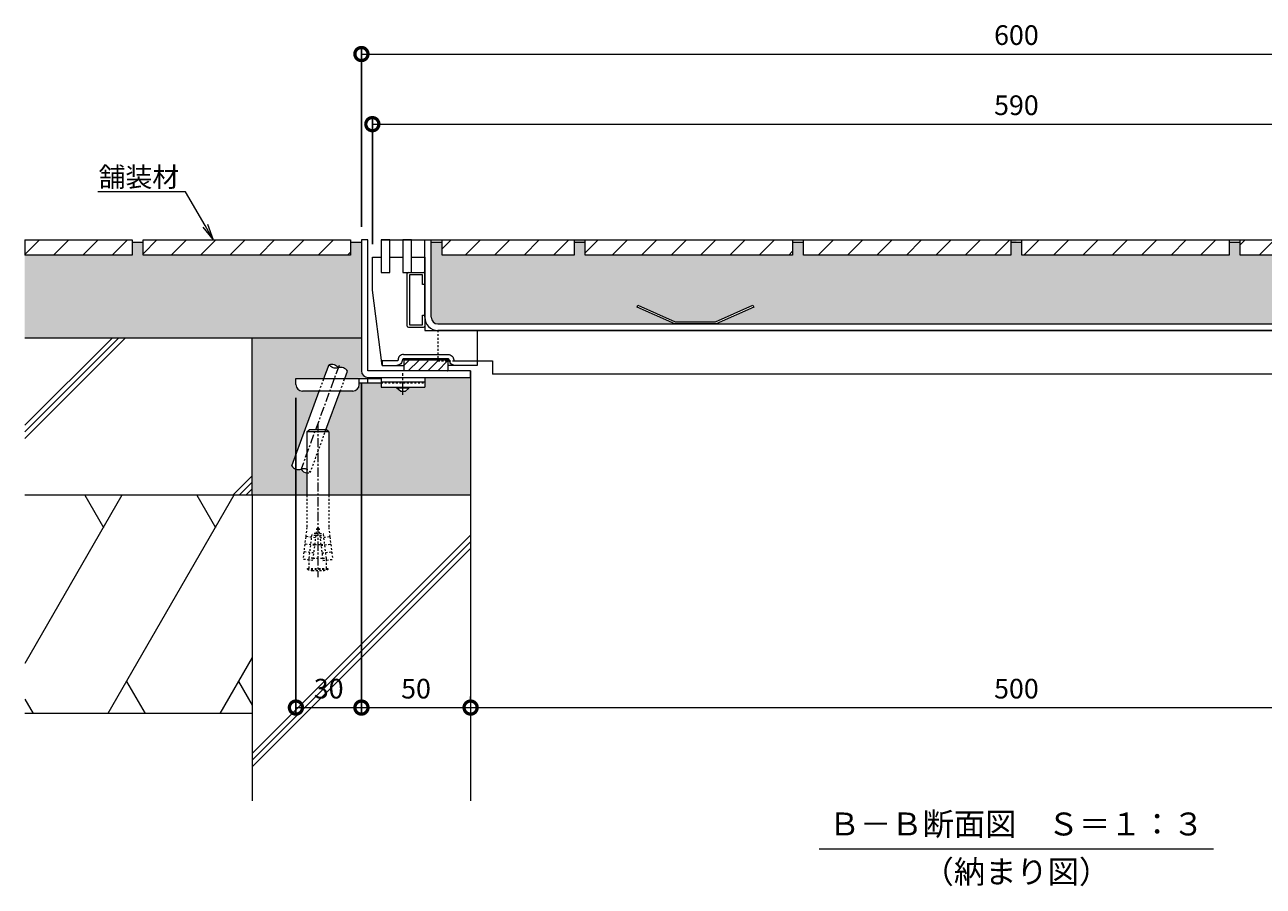
# Model space of a CAD drawing. Units: millimetres. Extents: x 3213 to 5188, y -206 to 1216.
# Drawn here: x 4205 to 4772, y -206 to 188 of the extents above; entities that cross this region are included whole.
import ezdxf
from ezdxf import colors
from ezdxf.entities.mleader import LeaderData, LeaderLine
from ezdxf.math import Vec2, Vec3

# ---------------------------------------------------------------- set-up
doc = ezdxf.new("R2010")
doc.units = ezdxf.units.MM
doc.linetypes.add('中心線（短）', pattern=[6.773333, 4.233333, -0.846667, 0.846667, -0.846667])
doc.linetypes.add('点線（標準）', pattern=[1.693333, 0.846667, -0.846667])
for name, color, linetype, lineweight in [('(K)アンカー', 2, 'Continuous', 9), ('(K)スリット蓋', 3, 'Continuous', 9), ('(K)モルタル', 7, 'Continuous', 9), ('(K)モルタル止め', 3, 'Continuous', 9), ('(K)引き上げ部材', 2, 'Continuous', 9), ('(K)引出線', 7, 'Continuous', 9), ('(K)打込み式溶接用アンカー', 3, 'Continuous', 9), ('(K)枠', 2, 'Continuous', 9), ('(K)目地', 6, 'Continuous', 9), ('(K)脚', 4, 'Continuous', 9), ('(K)舗装材', 2, 'Continuous', 9), ('(K)見出し', 7, 'Continuous', 9), ('(K)躯体', 6, 'Continuous', 9)]:
    doc.layers.add(name, color=color, linetype=linetype, lineweight=lineweight)
doc.layers.add('(K)寸法', color=7, linetype='Continuous')
doc.layers.add('(K)補強材', color=30, linetype='Continuous')
doc.styles.add('(K)MSゴシック', font='MS Gothic.ttf')
doc.styles.add('文字_異尺度_H3.0', font='MS Gothic.ttf', dxfattribs={"height": 3})
doc.dimstyles.new('KAD-1', dxfattribs={"dimtxt": 3, "dimasz": 4, "dimexe": 1, "dimexo": 2, "dimgap": 1, "dimtad": 1, "dimdec": 1, "dimdsep": 46, "dimtxsty": '(K)MSゴシック', "dimblk": 'DOTSMALL', "dimcen": 0, "dimclrd": 7, "dimclre": 256, "dimclrt": 2, "dimadec": 0, "dimazin": 0, "dimtfac": 1, "dimtdec": 1, "dimtmove": 0, "dimatfit": 3, "dimldrblk": 'DOTSMALL', "dimfxl": 1, "dimtfill": 1, "dimlwd": 9, "dimlwe": -1, "dimarcsym": 0})

# ---------------------------------------------------------------- blocks, each defined once
blk = doc.blocks.new('_Open')
at = {"color": 0, "linetype": 'ByBlock', "lineweight": -2}
for p, q in [((-1, 0.167), (0, 0)), ((-1, -0.167), (0, 0)), ((0, 0), (-1, 0))]:
    blk.add_line(p, q, dxfattribs=at)
blk = doc.blocks.new('_DotSmall')
at = {"color": 0, "linetype": 'ByBlock', "const_width": 0.5}
blk.add_lwpolyline([(-0.0625, 0, 1), (0.0625, 0, 1)], format="xyb", close=True, dxfattribs=at)
blk = doc.blocks.new('*D22')
at = {"layer": '(K)寸法', "transparency": 16777216}
for p, q in [((4359.32, 95.86), (4359.32, 177.96)), ((4959.32, 95.86), (4959.32, 177.96))]:
    blk.add_line(p, q, dxfattribs=at)
at = {"layer": '(K)寸法', "color": 7, "lineweight": 9, "transparency": 16777216}
blk.add_line((4359.32, 174.96), (4959.32, 174.96), dxfattribs=at)
at = {"layer": 'Defpoints', "color": 0, "transparency": 16777216}
for p in [(4959.32, 174.96), (4359.32, 89.86), (4959.32, 89.86)]:
    blk.add_point(p, dxfattribs=at)
at = {"layer": '(K)寸法', "color": 7, "lineweight": 9, "transparency": 16777216, "xscale": 12, "yscale": 12, "zscale": 12, "rotation": 180}
blk.add_blockref('_DotSmall', (4359.32, 174.96), dxfattribs=at)
at = {"layer": '(K)寸法', "color": 7, "lineweight": 9, "transparency": 16777216, "xscale": 12, "yscale": 12, "zscale": 12}
blk.add_blockref('_DotSmall', (4959.32, 174.96), dxfattribs=at)
at = {"layer": '(K)寸法', "color": 2, "transparency": 16777216, "insert": (4659.32, 182.46), "char_height": 9, "attachment_point": 5, "style": '(K)MSゴシック', "bg_fill": 3, "box_fill_scale": 1.1, "bg_fill_color": 256, "bg_fill_true_color": 13158600, "bg_fill_transparency": 0}
blk.add_mtext('600', dxfattribs=at)
blk = doc.blocks.new('*D23')
at = {"layer": '(K)寸法', "transparency": 16777216}
for p, q in [((4364.32, 87.86), (4364.32, 145.84)), ((4954.32, 87.86), (4954.32, 145.84))]:
    blk.add_line(p, q, dxfattribs=at)
at = {"layer": '(K)寸法', "color": 7, "lineweight": 9, "transparency": 16777216}
blk.add_line((4364.32, 142.84), (4954.32, 142.84), dxfattribs=at)
at = {"layer": 'Defpoints', "color": 0, "transparency": 16777216}
for p in [(4954.32, 142.84), (4364.32, 81.86), (4954.32, 81.86)]:
    blk.add_point(p, dxfattribs=at)
at = {"layer": '(K)寸法', "color": 7, "lineweight": 9, "transparency": 16777216, "xscale": 12, "yscale": 12, "zscale": 12, "rotation": 180}
blk.add_blockref('_DotSmall', (4364.32, 142.84), dxfattribs=at)
at = {"layer": '(K)寸法', "color": 7, "lineweight": 9, "transparency": 16777216, "xscale": 12, "yscale": 12, "zscale": 12}
blk.add_blockref('_DotSmall', (4954.32, 142.84), dxfattribs=at)
at = {"layer": '(K)寸法', "color": 2, "transparency": 16777216, "insert": (4659.32, 150.34), "char_height": 9, "attachment_point": 5, "style": '(K)MSゴシック', "bg_fill": 3, "box_fill_scale": 1.1, "bg_fill_color": 256, "bg_fill_true_color": 13158600, "bg_fill_transparency": 0}
blk.add_mtext('590', dxfattribs=at)
blk = doc.blocks.new('*D24')
at = {"layer": '(K)寸法', "transparency": 16777216}
for p, q in [((4359.32, 23.86), (4359.32, -127.39)), ((4329.32, 17.56), (4329.32, -127.39))]:
    blk.add_line(p, q, dxfattribs=at)
at = {"layer": '(K)寸法', "color": 7, "lineweight": 9, "transparency": 16777216}
blk.add_line((4329.32, -124.39), (4359.32, -124.39), dxfattribs=at)
at = {"layer": 'Defpoints', "color": 0, "transparency": 16777216}
for p in [(4359.32, 29.86), (4329.32, 23.56), (4359.32, -124.39)]:
    blk.add_point(p, dxfattribs=at)
at = {"layer": '(K)寸法', "color": 7, "lineweight": 9, "transparency": 16777216, "xscale": 12, "yscale": 12, "zscale": 12, "rotation": 180}
blk.add_blockref('_DotSmall', (4329.32, -124.39), dxfattribs=at)
at = {"layer": '(K)寸法', "color": 7, "lineweight": 9, "transparency": 16777216, "xscale": 12, "yscale": 12, "zscale": 12}
blk.add_blockref('_DotSmall', (4359.32, -124.39), dxfattribs=at)
at = {"layer": '(K)寸法', "color": 2, "transparency": 16777216, "insert": (4344.32, -116.89), "char_height": 9, "attachment_point": 5, "style": '(K)MSゴシック', "bg_fill": 3, "box_fill_scale": 1.1, "bg_fill_color": 256, "bg_fill_true_color": 13158600, "bg_fill_transparency": 0}
blk.add_mtext('30', dxfattribs=at)
blk = doc.blocks.new('*D25')
at = {"layer": '(K)寸法', "transparency": 16777216}
for p, q in [((4359.32, 23.86), (4359.32, -127.39)), ((4409.32, -119.29), (4409.32, -121.39))]:
    blk.add_line(p, q, dxfattribs=at)
at = {"layer": '(K)寸法', "color": 7, "lineweight": 9, "transparency": 16777216}
blk.add_line((4359.32, -124.39), (4409.32, -124.39), dxfattribs=at)
at = {"layer": 'Defpoints', "color": 0, "transparency": 16777216}
for p in [(4359.32, 29.86), (4409.32, -124.39), (4409.32, -125.29)]:
    blk.add_point(p, dxfattribs=at)
at = {"layer": '(K)寸法', "color": 7, "lineweight": 9, "transparency": 16777216, "xscale": 12, "yscale": 12, "zscale": 12, "rotation": 180}
blk.add_blockref('_DotSmall', (4359.32, -124.39), dxfattribs=at)
at = {"layer": '(K)寸法', "color": 7, "lineweight": 9, "transparency": 16777216, "xscale": 12, "yscale": 12, "zscale": 12}
blk.add_blockref('_DotSmall', (4409.32, -124.39), dxfattribs=at)
at = {"layer": '(K)寸法', "color": 2, "transparency": 16777216, "insert": (4384.32, -116.89), "char_height": 9, "attachment_point": 5, "style": '(K)MSゴシック', "bg_fill": 3, "box_fill_scale": 1.1, "bg_fill_color": 256, "bg_fill_true_color": 13158600, "bg_fill_transparency": 0}
blk.add_mtext('50', dxfattribs=at)
blk = doc.blocks.new('*D26')
at = {"layer": '(K)寸法', "transparency": 16777216}
for p, q in [((4909.32, -118.39), (4909.32, -121.39)), ((4409.32, -119.29), (4409.32, -121.39))]:
    blk.add_line(p, q, dxfattribs=at)
at = {"layer": '(K)寸法', "color": 7, "lineweight": 9, "transparency": 16777216}
blk.add_line((4409.32, -124.39), (4909.32, -124.39), dxfattribs=at)
at = {"layer": 'Defpoints', "color": 0, "transparency": 16777216}
for p in [(4909.32, -124.39), (4909.32, -124.39), (4409.32, -125.29)]:
    blk.add_point(p, dxfattribs=at)
at = {"layer": '(K)寸法', "color": 7, "lineweight": 9, "transparency": 16777216, "xscale": 12, "yscale": 12, "zscale": 12, "rotation": 180}
blk.add_blockref('_DotSmall', (4409.32, -124.39), dxfattribs=at)
at = {"layer": '(K)寸法', "color": 7, "lineweight": 9, "transparency": 16777216, "xscale": 12, "yscale": 12, "zscale": 12}
blk.add_blockref('_DotSmall', (4909.32, -124.39), dxfattribs=at)
at = {"layer": '(K)寸法', "color": 2, "transparency": 16777216, "insert": (4659.32, -116.89), "char_height": 9, "attachment_point": 5, "style": '(K)MSゴシック', "bg_fill": 3, "box_fill_scale": 1.1, "bg_fill_color": 256, "bg_fill_true_color": 13158600, "bg_fill_transparency": 0}
blk.add_mtext('500', dxfattribs=at)

msp = doc.modelspace()

# ---------------------------------------------------------------- hatches: boundary and pattern name
at = {"layer": '(K)モルタル'}
h = msp.add_hatch(dxfattribs=at)
h.set_pattern_fill('AR-CONC', color=256, scale=0.1)
h.paths.add_polyline_path([(4485.56, 58.95), (4485.97, 59.86), (4503.09, 52.36), (4521.55, 52.36), (4538.67, 59.86), (4539.07, 58.95), (4521.76, 51.36), (4659.32, 51.36), (4659.32, 89.86), (4656.82, 89.86), (4656.82, 82.86), (4561.82, 82.86), (4561.82, 88.86), (4556.82, 88.86), (4556.82, 82.86), (4461.82, 82.86), (4461.82, 89.86), (4456.82, 89.86), (4456.82, 82.86), (4396.32, 82.86), (4396.32, 88.86), (4391.32, 88.86), (4391.32, 54.36, 0.414214), (4394.32, 51.36), (4502.88, 51.36)])
h.paths.add_polyline_path([(4779.97, 59.86), (4797.09, 52.36), (4815.55, 52.36), (4832.67, 59.86), (4833.07, 58.95), (4815.76, 51.36), (4924.32, 51.36, 0.414214), (4927.32, 54.36), (4927.32, 88.86), (4922.32, 88.86), (4922.32, 82.86), (4861.82, 82.86), (4861.82, 88.86), (4856.82, 88.86), (4856.82, 82.86), (4761.82, 82.86), (4761.82, 88.86), (4756.82, 88.86), (4756.82, 82.86), (4661.82, 82.86), (4661.82, 88.86), (4659.32, 88.86), (4659.32, 51.36), (4796.88, 51.36), (4779.56, 58.95)])
h.paths.add_polyline_path([(4359.32, 88.86), (4354.32, 88.86), (4354.32, 82.86), (4259.32, 82.86), (4259.32, 88.86), (4254.32, 88.86), (4254.32, 82.86), (4205.12, 82.86), (4205.12, 44.86), (4359.32, 44.86)])
h.paths.add_polyline_path([(5113.52, 82.86), (5064.32, 82.86), (5064.32, 88.86), (5059.32, 88.86), (5059.32, 82.86), (4964.32, 82.86), (4964.32, 88.86), (4959.32, 88.86), (4959.32, 44.86), (5113.52, 44.86)])
h = msp.add_hatch(dxfattribs=at)
h.set_pattern_fill('AR-CONC', color=256, scale=0.1)
h.paths.add_polyline_path([(4974.32, 1.86), (4975.49, 3.04), (4969.06, 20.56), (4963.32, 20.56, -0.414214), (4960.32, 23.56), (4960.32, 23.56), (4950.32, 24.36), (4950.32, 24.36), (4950.32, 22.36), (4943.07, 22.36), (4943.07, 21.86), (4941.32, 20.36), (4939.32, 20.36), (4936.98, 22.36), (4930.32, 22.36), (4930.32, 26.86), (4909.32, 26.86), (4909.32, -27.14), (4974.32, -27.14), (4974.32, -27.14)])
h.paths.add_polyline_path([(5009.32, 44.86), (4959.32, 44.86), (4959.32, 29.87, -0.415089), (4956.32, 26.86), (4966.8, 26.7), (4965.71, 29.67, -0.358336), (4969.94, 31.22, -0.358336), (4974.16, 32.77), (4976.51, 26.36), (4989.32, 26.36), (4989.32, 23.58, -0.415701), (4986.32, 20.56), (4978.65, 20.56), (4991.21, -13.63, -0.358336), (4986.98, -15.18, -0.236649), (4984.32, -16.91), (4984.32, -27.14), (5008.88, -27.14), (5009.32, -26.7)])
h.paths.add_polyline_path([(4409.32, 26.86), (4388.32, 26.86), (4388.32, 22.36), (4381.07, 22.36), (4381.07, 21.86), (4379.32, 20.36), (4377.32, 20.36), (4374.98, 22.36), (4368.32, 22.36), (4368.32, 24.36), (4358.32, 24.36), (4358.32, 23.56, -0.414214), (4355.32, 20.56), (4355.32, 20.56), (4349.58, 20.56), (4343.14, 3.04), (4344.32, 1.86), (4344.32, -27.14), (4409.32, -27.14)])
h.paths.add_polyline_path([(4329.32, 26.36), (4342.12, 26.36), (4344.47, 32.77, -0.358336), (4348.7, 31.22, -0.358336), (4352.92, 29.66), (4351.71, 26.36), (4362.32, 26.86, -0.413339), (4359.32, 29.85), (4359.32, 44.86), (4309.32, 44.86), (4309.32, -27.14), (4334.32, -27.14), (4334.32, -16.91, -0.236649), (4331.65, -15.18, -0.358336), (4327.43, -13.63), (4339.99, 20.56), (4332.32, 20.56, -0.412728), (4329.32, 23.55)])
at = {"layer": '(K)脚'}
h = msp.add_hatch(dxfattribs=at)
h.set_pattern_fill('ANSI31', color=256)
h.paths.add_polyline_path([(4398.82, 34.36), (4394.32, 34.36), (4378.82, 34.86), (4378.82, 29.86), (4398.82, 29.86)])
h.paths.add_polyline_path([(4939.82, 34.86), (4924.32, 34.86), (4924.32, 34.36), (4919.82, 34.36), (4919.82, 29.86), (4939.82, 29.86)])
at = {"layer": '(K)躯体'}
h = msp.add_hatch(dxfattribs=at)
h.set_pattern_fill('JIS_RC_30', color=256, scale=3)
h.paths.add_polyline_path([(4309.32, 44.86), (4205.12, 44.86), (4205.12, -27.14), (4309.32, -27.14)])
h.paths.add_polyline_path([(4409.32, -27.14), (4344.32, -27.14), (4344.32, -41.86), (4344.81, -45.91), (4345.24, -49.38), (4345.67, -52.86), (4346.11, -56.48), (4343.27, -56.83), (4343.27, -60.64), (4344.07, -60.64), (4344.07, -61.04, -0.041141), (4341.85, -61.64), (4336.79, -61.64, -0.041141), (4334.57, -61.04), (4334.57, -60.64), (4335.37, -60.64), (4335.37, -56.83), (4332.52, -56.48), (4332.93, -53.15), (4333.36, -49.68), (4333.78, -46.21), (4334.32, -41.86), (4334.32, -27.14), (4309.32, -27.14), (4309.32, -167.14), (4409.32, -167.14)])
h.paths.add_polyline_path([(5009.32, -27.14), (4984.32, -27.14), (4984.32, -41.86), (4984.81, -45.91), (4985.24, -49.38), (4985.67, -52.85), (4986.11, -56.48), (4983.27, -56.83), (4983.27, -60.64), (4984.07, -60.64), (4984.07, -61.04, -0.041141), (4981.85, -61.64), (4976.79, -61.64, -0.041141), (4974.57, -61.04), (4974.57, -60.64), (4975.37, -60.64), (4975.37, -56.83), (4972.52, -56.48), (4972.93, -53.15), (4973.36, -49.68), (4973.78, -46.2), (4974.32, -41.86), (4974.32, -27.14), (4909.32, -27.14), (4909.32, -167.14), (5009.32, -167.14)])
h.paths.add_polyline_path([(5113.82, 44.86), (5009.32, 44.86), (5009.32, -27.14), (5113.82, -27.14)])

# ---------------------------------------------------------------- linework, layer by layer
at = {"layer": '(K)アンカー', "linetype": 'Continuous', "lineweight": 9}
for p, q in [((4329.32, 23.56), (4329.32, 26.36)), ((4329.32, 26.36), (4368.32, 26.36)), ((4358.31, 24.36), (4368.32, 24.36)), ((4358.32, 23.56), (4358.32, 26.36)), ((4362.32, 24.36), (4362.32, 26.36)), ((4368.32, 26.86), (4388.32, 26.86)), ((4368.32, 26.86), (4368.32, 22.36)), ((4368.32, 24.86), (4388.32, 24.86)), ((4388.32, 26.86), (4388.32, 22.36)), ((4355.32, 20.56), (4332.32, 20.56)), ((4368.32, 22.36), (4388.32, 22.36)), ((4375.57, 21.86), (4375.57, 22.36)), ((4377.32, 20.36), (4375.57, 21.86)), ((4381.07, 21.86), (4375.57, 21.86)), ((4379.32, 20.36), (4377.32, 20.36)), ((4381.07, 21.86), (4379.32, 20.36)), ((4381.07, 21.86), (4381.07, 22.36))]:
    msp.add_line(p, q, dxfattribs=at)
at = {"layer": '(K)アンカー', "linetype": '点線（標準）', "lineweight": 9}
msp.add_line((4368.32, 24.36), (4388.32, 24.36), dxfattribs=at)
at = {"layer": '(K)アンカー', "linetype": '中心線（短）', "lineweight": 9}
msp.add_line((4378.32, 18.81), (4378.32, 26.86), dxfattribs=at)
at = {"layer": '(K)アンカー', "linetype": 'Continuous', "lineweight": 9}
for centre, start, end in [((4332.32, 23.56), 180, 270), ((4355.32, 23.56), 270, 0)]:
    msp.add_arc(centre, 3, start, end, dxfattribs=at)
at = {"layer": '(K)スリット蓋', "linetype": 'Continuous', "lineweight": 9}
for p, q in [((4368.32, 89.86), (4950.32, 89.86)), ((4388.32, 54.36), (4388.32, 89.86)), ((4391.32, 54.36), (4391.32, 89.86)), ((4394.32, 51.36), (4924.32, 51.36)), ((4394.32, 48.36), (4924.32, 48.36))]:
    msp.add_line(p, q, dxfattribs=at)
for radius in [6, 3]:
    msp.add_arc((4394.32, 54.36), radius, 180, 270, dxfattribs=at)
at = {"layer": '(K)モルタル止め', "linetype": 'Continuous', "lineweight": 9}
msp.add_lwpolyline([(4538.67, 59.86), (4539.07, 58.95), (4521.76, 51.36), (4502.88, 51.36), (4485.56, 58.95), (4485.97, 59.86), (4503.09, 52.36), (4521.55, 52.36)], close=True, dxfattribs=at)
at = {"layer": '(K)引き上げ部材', "linetype": 'Continuous', "lineweight": 9}
for p, q in [((4380.32, 50.36), (4380.32, 74.36)), ((4380.82, 74.86), (4387.82, 74.86)), ((4380.82, 49.86), (4387.82, 49.86))]:
    msp.add_line(p, q, dxfattribs=at)
msp.add_lwpolyline([(4388.32, 74.36), (4388.32, 69.36), (4387.32, 69.36), (4387.32, 73.86), (4381.32, 73.86), (4381.32, 50.86), (4387.32, 50.86), (4387.32, 55.36), (4388.32, 55.36), (4388.32, 50.36)], dxfattribs=at)
for centre, start, end in [((4380.82, 74.36), 90, 180), ((4387.82, 74.36), 0, 90), ((4380.82, 50.36), 180, 270), ((4387.82, 50.36), 270, 0)]:
    msp.add_arc(centre, 0.5, start, end, dxfattribs=at)
at = {"layer": '(K)枠', "linetype": 'Continuous', "lineweight": 9}
msp.add_arc((4362.32, 29.86), 3, 180, 270, dxfattribs=at)
at = {"layer": '(K)脚'}
msp.add_line((4205.12, 89.86), (4205.12, 82.86), dxfattribs=at)
at = {"layer": '(K)脚', "linetype": 'Continuous', "lineweight": 9}
for p, q in [((4378.82, 35.26), (4398.82, 35.26)), ((4378.82, 35.16), (4398.82, 35.16)), ((4378.82, 35.06), (4398.82, 35.06)), ((4378.82, 34.96), (4398.82, 34.96)), ((4378.82, 34.86), (4398.82, 34.86))]:
    msp.add_line(p, q, dxfattribs=at)
msp.add_lwpolyline([(4378.57, 37.36), (4399.07, 37.36, -0.414214), (4401.57, 34.86, 0.414214), (4402.07, 34.36), (4412.32, 34.36)], format="xyb", dxfattribs=at)
at = {"layer": '(K)舗装材', "linetype": 'Continuous', "lineweight": 9}
for p, q in [((4254.32, 88.86), (4259.32, 88.86)), ((4354.32, 88.86), (4359.32, 88.86)), ((4391.32, 88.86), (4396.32, 88.86)), ((4556.82, 88.86), (4561.82, 88.86)), ((4656.82, 88.86), (4661.82, 88.86)), ((4756.82, 88.86), (4761.82, 88.86))]:
    msp.add_line(p, q, dxfattribs=at)
msp.add_lwpolyline([(4205.12, 89.86), (4254.32, 89.86), (4254.32, 82.86), (4205.12, 82.86)], dxfattribs=at)
at = {"layer": '(K)補強材', "linetype": '点線（標準）', "lineweight": 5}
for p, q in [((4394.32, 48.36), (4394.32, 34.36)), ((4394.32, 34.36), (4412.32, 34.36))]:
    msp.add_line(p, q, dxfattribs=at)
at = {"layer": '(K)補強材', "linetype": 'Continuous', "lineweight": 5}
for p, q in [((4924.32, 48.36), (4394.32, 48.36)), ((4412.32, 34.36), (4419.32, 34.36)), ((4419.32, 34.36), (4419.32, 28.36)), ((4899.32, 28.36), (4419.32, 28.36))]:
    msp.add_line(p, q, dxfattribs=at)
at = {"layer": '(K)見出し'}
msp.add_line((4568.99, -189.09), (4749.64, -189.09), dxfattribs=at)
at = {"layer": '(K)躯体', "linetype": 'Continuous', "lineweight": 9}
for p, q in [((4359.32, 44.86), (4205.12, 44.86)), ((4309.32, -27.14), (4309.32, 44.86)), ((4409.32, 29.86), (4409.32, -167.14)), ((4309.32, -27.14), (4205.12, -27.14)), ((4249.64, -27.14), (4205.12, -104.26)), ((4232.6, -27.14), (4241.12, -41.9)), ((4300.95, -27.14), (4243.21, -127.14)), ((4283.9, -27.14), (4292.42, -41.9)), ((4409.32, -27.14), (4309.32, -27.14)), ((4309.32, -27.14), (4309.32, -167.14)), ((4309.32, -101.5), (4294.51, -127.14)), ((4251.73, -112.37), (4260.26, -127.14)), ((4303.04, -112.37), (4309.32, -123.25)), ((4205.12, -120.49), (4208.96, -127.14)), ((4309.32, -127.14), (4205.12, -127.14))]:
    msp.add_line(p, q, dxfattribs=at)

# ---------------------------------------------------------------- texts
at = {"layer": '(K)見出し', "char_height": 10.5, "width": 218.4946, "attachment_point": 8, "style": '文字_異尺度_H3.0'}
for s, insert in [('Ｂ－Ｂ断面図\u3000Ｓ＝１：３', (4659.32, -186.25)), ('（納まり図）', (4659.32, -208.12))]:
    msp.add_mtext(s, dxfattribs=dict(at, insert=insert))

# ---------------------------------------------------------------- leaders
at = {"layer": '(K)引出線'}
ml = msp.add_multileader_mtext('Standard', dxfattribs=at)
ml.set_content('舗装材', color=256, style='文字_異尺度_H3.0')
ml.set_leader_properties(linetype='Continuous', lineweight=13)
ml.set_arrow_properties(name='OPEN')
ml.build(insert=Vec2(0, 0))
ml.multileader.update_dxf_attribs({"has_dogleg": 0, "text_left_attachment_type": 5, "text_right_attachment_type": 5, "text_top_attachment_type": 10, "text_bottom_attachment_type": 10, "arrow_head_size": 7.5, "scale": 3})
ctx = ml.context
ctx.base_point, ctx.scale, ctx.char_height, ctx.arrow_head_size, ctx.landing_gap_size, ctx.plane_origin = Vec3(4238.84, 111.85), 3, 9, 7.5, 3, Vec3(4291.48, 89.86)
ctx.left_attachment, ctx.right_attachment, ctx.top_attachment, ctx.bottom_attachment, ctx.text_align_type = 5, 5, 10, 10, 2
notes = []
notes.append((ctx, [(0, (1, 1, 0), (4302.79, 111.85), (-1, 0), 24, [(0, [(4291.48, 89.86)], 0, [])])]))
ctx.mtext.insert, ctx.mtext.alignment, ctx.mtext.flow_direction = Vec3(4275.79, 123.15), 3, 5
for ctx, leaders in notes:
    for number, flags, end, landing, length, lines in leaders:
        leader = LeaderData()
        leader.index, (leader.has_last_leader_line, leader.has_dogleg_vector, leader.attachment_direction) = number, flags
        leader.last_leader_point, leader.dogleg_vector, leader.dogleg_length = Vec3(end), Vec3(landing), length
        for number, points, colour, breaks in lines:
            line = LeaderLine()
            line.index, line.vertices, line.color, line.breaks = number, Vec3.list(points), colors.encode_raw_color(colour), breaks
            leader.lines.append(line)
        ctx.leaders.append(leader)

# ---------------------------------------------------------------- next in the draw order: dimensions: what is measured, and where the dimension line sits
at = {"layer": '(K)寸法'}
for base, p1, p2, picture, middle in [((4959.32, 174.96), (4359.32, 89.86), (4959.32, 89.86), '*D22', (4659.32, 182.46)), ((4359.32, -124.39), (4329.32, 23.56), (4359.32, 29.86), '*D24', (4344.32, -116.89))]:
    dim = msp.add_linear_dim(base=base, p1=p1, p2=p2, dimstyle='KAD-1', override={"dimscale": 0}, dxfattribs=at)
    dim.commit()
    dim.dimension.update_dxf_attribs({"geometry": picture, "text_midpoint": middle})

# ---------------------------------------------------------------- next in the draw order: linework, layer by layer
at = {"layer": '(K)打込み式溶接用アンカー', "linetype": '中心線（短）'}
msp.add_line((4339.32, 5.86), (4339.32, -64.64), dxfattribs=at)
at = {"layer": '(K)打込み式溶接用アンカー', "linetype": 'Continuous'}
for p, q in [((4334.32, 1.86), (4335.32, 2.86)), ((4344.32, 1.86), (4334.32, 1.86)), ((4334.32, 1.86), (4334.32, -27.14)), ((4343.32, 2.86), (4335.32, 2.86)), ((4344.32, 1.86), (4343.32, 2.86)), ((4344.32, 1.86), (4344.32, -27.14))]:
    msp.add_line(p, q, dxfattribs=at)
at = {"layer": '(K)打込み式溶接用アンカー', "linetype": '点線（標準）'}
for p, q in [((4334.32, -27.14), (4334.32, -41.86)), ((4344.32, -27.14), (4344.32, -41.86)), ((4334.32, -41.86), (4333.82, -45.91)), ((4335.37, -55.97), (4336.76, -44.64)), ((4338.51, -44.64), (4336.76, -44.64)), ((4338.82, -42.14), (4336.99, -57.03)), ((4338.51, -44.64), (4340.12, -44.64)), ((4339.82, -42.14), (4338.82, -42.14)), ((4339.82, -42.14), (4341.65, -57.03)), ((4340.12, -44.64), (4341.88, -44.64)), ((4343.27, -55.97), (4341.88, -44.64)), ((4344.32, -41.86), (4344.81, -45.91)), ((4333.36, -49.68), (4332.97, -52.86)), ((4333.57, -49.55), (4333.36, -49.68)), ((4333.78, -46.21), (4333.39, -49.38)), ((4333.57, -49.55), (4333.39, -49.38)), ((4337.84, -50.08), (4333.57, -49.55)), ((4334, -46.08), (4333.78, -46.21)), ((4334, -46.08), (4333.82, -45.91)), ((4338.27, -46.6), (4334, -46.08)), ((4337.9, -49.64), (4336.14, -49.64)), ((4338.39, -45.64), (4336.64, -45.64)), ((4337.9, -49.64), (4340.74, -49.64)), ((4338.39, -45.64), (4340.25, -45.64)), ((4340.25, -45.64), (4342, -45.64)), ((4340.37, -46.6), (4344.63, -46.08)), ((4340.74, -49.64), (4342.49, -49.64)), ((4340.79, -50.08), (4345.06, -49.55)), ((4344.63, -46.08), (4344.81, -45.91)), ((4344.63, -46.08), (4344.85, -46.21)), ((4344.85, -46.21), (4345.24, -49.38)), ((4345.06, -49.55), (4345.24, -49.38)), ((4345.06, -49.55), (4345.28, -49.68)), ((4345.28, -49.68), (4345.67, -52.86)), ((4332.93, -53.15), (4332.52, -56.48)), ((4336.99, -57.03), (4332.52, -56.48)), ((4333.15, -53.03), (4332.93, -53.15)), ((4333.15, -53.03), (4332.97, -52.86)), ((4337.42, -53.55), (4333.15, -53.03)), ((4335.37, -55.97), (4335.38, -55.83)), ((4337.12, -55.97), (4335.37, -55.97)), ((4335.37, -56.83), (4335.37, -55.97)), ((4337.12, -55.97), (4341.52, -55.97)), ((4341.22, -53.55), (4345.49, -53.03)), ((4341.52, -55.97), (4343.27, -55.97)), ((4341.65, -57.03), (4346.11, -56.48)), ((4343.27, -55.97), (4343.25, -55.83)), ((4343.27, -56.83), (4343.27, -55.97)), ((4345.49, -53.03), (4345.67, -52.86)), ((4345.49, -53.03), (4345.7, -53.15)), ((4345.7, -53.15), (4346.11, -56.48)), ((4334.57, -60.64), (4344.07, -60.64)), ((4334.57, -61.04), (4334.57, -60.64)), ((4334.57, -61.04), (4344.07, -61.04)), ((4335.37, -60.64), (4335.37, -56.83)), ((4336.79, -61.64), (4341.85, -61.64)), ((4343.27, -60.64), (4343.27, -56.83)), ((4344.07, -61.04), (4344.07, -60.64))]:
    msp.add_line(p, q, dxfattribs=at)
for start, end in [(250.1666, 259.5902), (280.4098, 289.8334)]:
    msp.add_arc((4339.32, -47.87), 14, start, end, dxfattribs=at)
at = {"layer": '(K)舗装材', "linetype": 'Continuous', "lineweight": 9}
msp.add_lwpolyline([(4259.32, 89.86), (4354.32, 89.86), (4354.32, 82.86), (4259.32, 82.86)], close=True, dxfattribs=at)
at = {"layer": '(K)躯体', "linetype": '中心線（短）', "lineweight": 9}
msp.add_line((4349.09, 32.28), (4331.65, -15.18), dxfattribs=at)
at = {"layer": '(K)躯体', "linetype": 'Continuous', "lineweight": 9}
for p, q in [((4342.12, 26.36), (4344.47, 32.77)), ((4327.43, -13.63), (4339.99, 20.56))]:
    msp.add_line(p, q, dxfattribs=at)
at = {"layer": '(K)躯体', "linetype": '点線（標準）'}
for p, q in [((4339.99, 20.56), (4342.12, 26.36)), ((4349.58, 20.56), (4351.71, 26.36))]:
    msp.add_line(p, q, dxfattribs=at)
at = {"layer": '(K)躯体', "linetype": 'Continuous', "lineweight": 9}
msp.add_lwpolyline([(4343.08, 2.86), (4349.58, 20.56)], dxfattribs=at)
at = {"layer": '(K)躯体', "linetype": '点線（標準）', "lineweight": 9}
msp.add_lwpolyline([(4335.88, -16.74), (4343.08, 2.86)], dxfattribs=at)
at = {"layer": '(K)躯体', "linetype": 'Continuous', "lineweight": 9}
for centre, start, end in [((4330.48, -11.84), 210.4017, 289.2594), ((4332.82, -18.53), 65.0272, 109.2594), ((4334.71, -13.39), 210.4017, 263.6578)]:
    msp.add_arc(centre, 3.54, start, end, dxfattribs=at)
at = {"layer": '(K)躯体', "linetype": '点線（標準）', "lineweight": 9}
for centre, start, end in [((4332.82, -18.53), 30.4017, 65.0272), ((4334.71, -13.39), 263.6578, 289.2594)]:
    msp.add_arc(centre, 3.54, start, end, dxfattribs=at)

# ---------------------------------------------------------------- next in the draw order: dimensions: what is measured, and where the dimension line sits
at = {"layer": '(K)寸法'}
for base, p1, p2, picture, middle in [((4954.32, 142.84), (4364.32, 81.86), (4954.32, 81.86), '*D23', (4659.32, 150.34)), ((4409.32, -124.39), (4359.32, 29.86), (4409.32, -125.29), '*D25', (4384.32, -116.89))]:
    dim = msp.add_linear_dim(base=base, p1=p1, p2=p2, dimstyle='KAD-1', override={"dimscale": 0}, dxfattribs=at)
    dim.commit()
    dim.dimension.update_dxf_attribs({"geometry": picture, "text_midpoint": middle})

# ---------------------------------------------------------------- next in the draw order: hatches: boundary and pattern name
at = {"layer": '(K)舗装材'}
h = msp.add_hatch(dxfattribs=at)
h.set_pattern_fill('ANSI31', color=256, scale=3)
h.paths.add_polyline_path([(4254.32, 89.86), (4205.12, 89.86), (4205.12, 82.86), (4254.32, 82.86)])
h.paths.add_polyline_path([(4354.32, 89.86), (4259.32, 89.86), (4259.32, 82.86), (4354.32, 82.86)])
h.paths.add_polyline_path([(4456.82, 89.86), (4396.32, 89.86), (4396.32, 82.86), (4456.82, 82.86)])
h.paths.add_polyline_path([(4556.82, 89.86), (4461.82, 89.86), (4461.82, 82.86), (4556.82, 82.86)])
h.paths.add_polyline_path([(4656.82, 89.86), (4561.82, 89.86), (4561.82, 82.86), (4656.82, 82.86)])
h.paths.add_polyline_path([(4756.82, 89.86), (4661.82, 89.86), (4661.82, 82.86), (4756.82, 82.86)])
h.paths.add_polyline_path([(4856.82, 89.86), (4761.82, 89.86), (4761.82, 82.86), (4856.82, 82.86)])
h.paths.add_polyline_path([(4922.32, 89.86), (4861.82, 89.86), (4861.82, 82.86), (4922.32, 82.86)])
h.paths.add_polyline_path([(5059.32, 89.86), (4964.32, 89.86), (4964.32, 82.86), (5059.32, 82.86)])
h.paths.add_polyline_path([(5113.82, 89.86), (5064.32, 89.86), (5064.32, 82.86), (5113.82, 82.86)])

# ---------------------------------------------------------------- next in the draw order: linework, layer by layer
at = {"layer": '(K)アンカー', "linetype": '中心線（短）', "lineweight": 9}
msp.add_line((4378.32, 20.81), (4378.32, 28.86), dxfattribs=at)
at = {"layer": '(K)枠', "linetype": 'Continuous', "lineweight": 9}
msp.add_lwpolyline([(4362.32, 26.86), (4409.32, 26.86), (4409.32, 29.86), (4362.32, 29.86), (4362.32, 89.86), (4359.32, 89.86), (4359.32, 29.86)], dxfattribs=at)
at = {"layer": '(K)目地', "linetype": 'Continuous', "lineweight": 9}
for points in [[(4368.32, 74.86), (4372.32, 74.86), (4372.32, 89.86), (4368.32, 89.86)], [(4378.32, 74.86), (4382.32, 74.86), (4382.32, 89.86), (4378.32, 89.86)]]:
    msp.add_lwpolyline(points, close=True, dxfattribs=at)
at = {"layer": '(K)脚', "linetype": 'Continuous', "lineweight": 9}
for points in [[(4368.82, 32.36), (4364.32, 66.86), (4364.32, 81.86), (4368.32, 81.86), (4368.32, 74.86), (4372.32, 74.86), (4372.32, 81.86), (4378.32, 81.86), (4378.32, 74.86), (4382.32, 74.86), (4382.32, 81.86), (4384.32, 81.86), (4388.32, 81.86), (4388.32, 48.36), (4412.32, 48.36), (4412.32, 32.36), (4398.82, 32.36)], [(4398.82, 35.36), (4398.82, 29.86), (4378.82, 29.86), (4378.82, 35.36)]]:
    msp.add_lwpolyline(points, dxfattribs=at)
for points in [[(4378.57, 37.36, 0.414214), (4376.07, 34.86, -0.414214), (4375.57, 34.36), (4368.82, 34.36), (4368.82, 32.36), (4375.57, 32.36), (4378.82, 32.36)], [(4402.07, 32.36, -0.414214), (4399.57, 34.86, 0.414214), (4399.07, 35.36), (4378.57, 35.36, 0.414214), (4378.07, 34.86, -0.414214), (4375.57, 32.36)]]:
    msp.add_lwpolyline(points, format="xyb", dxfattribs=at)
at = {"layer": '(K)舗装材', "linetype": 'Continuous', "lineweight": 9}
msp.add_line((4456.82, 88.86), (4461.82, 88.86), dxfattribs=at)
for points in [[(4456.82, 89.86), (4456.82, 82.86), (4396.32, 82.86), (4396.32, 89.86)], [(4461.82, 89.86), (4556.82, 89.86), (4556.82, 82.86), (4461.82, 82.86)], [(4656.82, 89.86), (4656.82, 82.86), (4561.82, 82.86), (4561.82, 89.86)], [(4756.82, 89.86), (4756.82, 82.86), (4661.82, 82.86), (4661.82, 89.86)], [(4761.82, 89.86), (4856.82, 89.86), (4856.82, 82.86), (4761.82, 82.86)]]:
    msp.add_lwpolyline(points, close=True, dxfattribs=at)
at = {"layer": '(K)躯体', "linetype": 'Continuous', "lineweight": 9}
msp.add_lwpolyline([(4351.71, 26.36), (4352.92, 29.66, 0.358336), (4348.7, 31.22, -0.358336), (4344.47, 32.77, -0.358336), (4348.7, 31.22)], format="xyb", dxfattribs=at)

# ---------------------------------------------------------------- next in the draw order: dimensions: what is measured, and where the dimension line sits
at = {"layer": '(K)寸法'}
dim = msp.add_linear_dim(base=(4909.32, -124.39), p1=(4409.32, -125.29), p2=(4909.32, -124.39), dimstyle='KAD-1', override={"dimscale": 0}, dxfattribs=at)
dim.commit()
dim.dimension.update_dxf_attribs({"geometry": '*D26', "text_midpoint": (4659.32, -116.89)})

doc.saveas('drawing.dxf')
